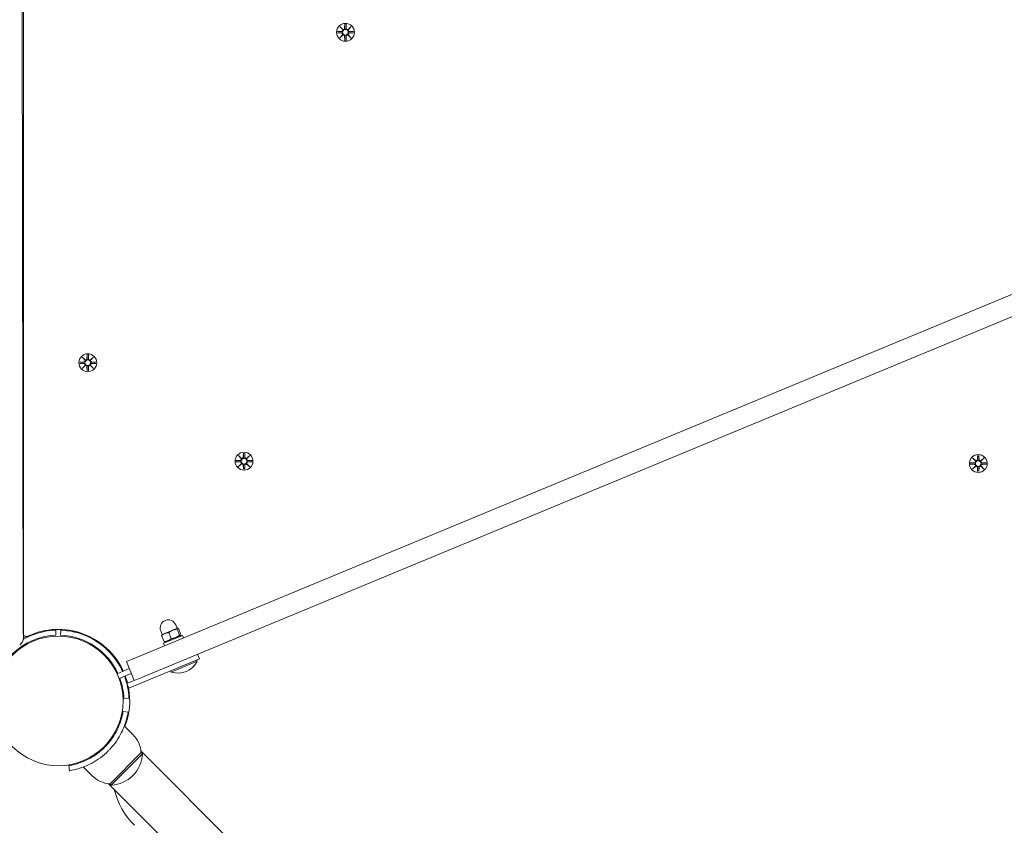
# Model space of a CAD drawing. Units: millimetres. Extents: x -1313 to 17147, y -1764 to 12378.
# Drawn here: x 11065 to 11644, y 5402 to 5875 of the extents above; entities that cross this region are included whole.
import ezdxf

# ---------------------------------------------------------------- set-up
doc = ezdxf.new("R2010")
doc.units = ezdxf.units.MM
doc.layers.add('Dimensions', color=7, linetype='Continuous')
doc.layers.add('Widoczne (ISO)', color=7, linetype='Continuous', lineweight=15)
doc.styles.get("Standard").update_dxf_attribs({"font": 'arial.ttf'})
doc.dimstyles.new('Leikkiset keinu', dxfattribs={"dimtxt": 150, "dimasz": 2.5, "dimexe": 0.06, "dimexo": 0.625, "dimtad": 0, "dimtih": 1, "dimtoh": 1, "dimdec": 0, "dimtxsty": 'Standard', "dimcen": 2.5, "dimadec": 0, "dimazin": 0, "dimtfac": 1, "dimtmove": 0, "dimatfit": 3, "dimfxl": 1, "dimarcsym": 0})

# ---------------------------------------------------------------- blocks, each defined once
blk = doc.blocks.new('*D13')
at = {"layer": 'Defpoints', "color": 0}
for p in [(192.3, 6347.54), (17147.07, 6347.54), (17147.07, -1666)]:
    blk.add_point(p, dxfattribs=at)
at = {"layer": 'Dimensions', "color": 0, "lineweight": -2}
for p, q in [((192.3, 6346.91), (192.3, -1666.06)), ((17147.07, 6346.91), (17147.07, -1666.06)), ((194.8, -1666), (8393.66, -1666)), ((17144.57, -1666), (8945.71, -1666))]:
    blk.add_line(p, q, dxfattribs=at)
at = {"layer": 'Dimensions', "color": 0}
for points in [[(194.8, -1665.59), (194.8, -1666.42), (192.3, -1666)], [(17144.57, -1666.42), (17144.57, -1665.59), (17147.07, -1666)]]:
    blk.add_solid(points, dxfattribs=at)
at = {"layer": 'Dimensions', "color": 0, "insert": (8669.69, -1666), "char_height": 150, "attachment_point": 5}
blk.add_mtext('16955', dxfattribs=at)

msp = doc.modelspace()

# ---------------------------------------------------------------- linework, layer by layer
at = {"layer": 'Widoczne (ISO)'}
for p, q in [((11067.19, 5512.43), (11067.19, 6244.28)), ((11066.42, 5880.44), (11067.01, 5515.19)), ((11256.08, 5872.71), (11255.96, 5870.27)), ((11256.82, 5872.71), (11256.93, 5870.27)), ((11251.68, 5868.33), (11254.12, 5868.44)), ((11251.68, 5867.59), (11254.11, 5867.47)), ((11253.09, 5871.31), (11254.91, 5869.58)), ((11253.09, 5871.31), (11254.72, 5869.67)), ((11254.81, 5869.48), (11253.09, 5871.31)), ((11254.72, 5869.67), (11254.89, 5869.5)), ((11257.98, 5869.57), (11259.81, 5871.29)), ((11258.17, 5869.66), (11258, 5869.49)), ((11259.81, 5871.29), (11258.08, 5869.47)), ((11259.81, 5871.29), (11258.17, 5869.66)), ((11261.2, 5867.56), (11258.76, 5867.45)), ((11261.2, 5868.3), (11258.77, 5868.42)), ((11253.07, 5864.6), (11254.8, 5866.42)), ((11254.9, 5866.32), (11253.07, 5864.6)), ((11253.07, 5864.6), (11254.71, 5866.23)), ((11254.71, 5866.23), (11254.88, 5866.4)), ((11256.06, 5863.18), (11255.95, 5865.62)), ((11256.79, 5863.18), (11256.92, 5865.62)), ((11259.79, 5864.58), (11257.97, 5866.31)), ((11258.16, 5866.22), (11257.99, 5866.39)), ((11258.07, 5866.41), (11259.79, 5864.58)), ((11259.79, 5864.58), (11258.16, 5866.22)), ((11932.84, 5831.92), (11131.65, 5500.06)), ((11136.24, 5488.97), (11937.43, 5820.83)), ((11101.69, 5677.26), (11103.51, 5675.53)), ((11101.69, 5677.26), (11103.32, 5675.62)), ((11103.41, 5675.43), (11101.69, 5677.26)), ((11104.68, 5678.65), (11104.56, 5676.22)), ((11105.42, 5678.65), (11105.53, 5676.21)), ((11106.58, 5675.52), (11108.41, 5677.24)), ((11108.41, 5677.24), (11106.68, 5675.42)), ((11108.41, 5677.24), (11106.77, 5675.61)), ((11100.28, 5674.27), (11102.71, 5674.38)), ((11100.28, 5673.54), (11102.71, 5673.41)), ((11101.67, 5670.54), (11103.4, 5672.36)), ((11103.5, 5672.26), (11101.67, 5670.54)), ((11101.67, 5670.54), (11103.31, 5672.17)), ((11103.31, 5672.17), (11103.48, 5672.34)), ((11103.32, 5675.62), (11103.49, 5675.45)), ((11104.65, 5669.13), (11104.55, 5671.57)), ((11105.39, 5669.13), (11105.52, 5671.56)), ((11108.39, 5670.52), (11106.56, 5672.25)), ((11106.76, 5672.16), (11106.59, 5672.33)), ((11106.77, 5675.61), (11106.6, 5675.44)), ((11106.67, 5672.35), (11108.39, 5670.52)), ((11108.39, 5670.52), (11106.76, 5672.16)), ((11109.8, 5674.24), (11107.36, 5674.37)), ((11109.8, 5673.51), (11107.36, 5673.4)), ((11193.51, 5619.44), (11195.33, 5617.71)), ((11193.51, 5619.44), (11195.14, 5617.8)), ((11195.23, 5617.61), (11193.51, 5619.44)), ((11196.5, 5620.83), (11196.38, 5618.4)), ((11197.24, 5620.83), (11197.35, 5618.39)), ((11198.39, 5617.7), (11200.23, 5619.42)), ((11200.23, 5619.42), (11198.49, 5617.6)), ((11200.23, 5619.42), (11198.59, 5617.79)), ((11627.96, 5619.47), (11627.84, 5617.04)), ((11628.7, 5619.47), (11628.81, 5617.03)), ((11192.09, 5615.71), (11194.53, 5615.59)), ((11192.1, 5616.45), (11194.53, 5616.56)), ((11193.49, 5612.72), (11195.22, 5614.54)), ((11195.32, 5614.44), (11193.49, 5612.72)), ((11193.49, 5612.72), (11195.13, 5614.35)), ((11195.13, 5614.35), (11195.3, 5614.52)), ((11195.14, 5617.8), (11195.31, 5617.63)), ((11196.47, 5611.31), (11196.36, 5613.75)), ((11197.21, 5611.31), (11197.33, 5613.74)), ((11200.2, 5612.7), (11198.38, 5614.43)), ((11198.58, 5614.34), (11198.41, 5614.51)), ((11198.59, 5617.79), (11198.42, 5617.62)), ((11198.48, 5614.53), (11200.2, 5612.7)), ((11200.2, 5612.7), (11198.58, 5614.34)), ((11201.62, 5616.42), (11199.18, 5616.55)), ((11201.62, 5615.68), (11199.18, 5615.58)), ((11623.56, 5615.1), (11626, 5615.2)), ((11623.56, 5614.36), (11625.99, 5614.23)), ((11624.95, 5611.36), (11626.68, 5613.18)), ((11626.78, 5613.08), (11624.95, 5611.36)), ((11624.95, 5611.36), (11626.59, 5612.99)), ((11624.97, 5618.08), (11626.79, 5616.35)), ((11624.97, 5618.08), (11626.6, 5616.44)), ((11626.69, 5616.25), (11624.97, 5618.08)), ((11626.59, 5612.99), (11626.76, 5613.16)), ((11626.6, 5616.44), (11626.77, 5616.27)), ((11627.93, 5609.95), (11627.83, 5612.39)), ((11628.67, 5609.95), (11628.8, 5612.38)), ((11631.67, 5611.34), (11629.85, 5613.07)), ((11629.86, 5616.34), (11631.69, 5618.06)), ((11630.04, 5612.98), (11629.87, 5613.15)), ((11630.05, 5616.43), (11629.88, 5616.26)), ((11629.95, 5613.17), (11631.67, 5611.34)), ((11631.69, 5618.06), (11629.96, 5616.24)), ((11631.67, 5611.34), (11630.04, 5612.98)), ((11631.69, 5618.06), (11630.05, 5616.43)), ((11633.08, 5614.33), (11630.64, 5614.22)), ((11633.08, 5615.07), (11630.65, 5615.19)), ((11157.57, 5517.94), (11156.71, 5520.02)), ((11072.55, 5514.53), (11072.9, 5514.18)), ((11086.18, 5516.88), (11086.29, 5513.88)), ((11089.09, 5513.88), (11089.2, 5516.88)), ((11090.69, 5517.25), (11090.69, 5516.79)), ((11148.8, 5514.3), (11147.94, 5516.38)), ((11148.57, 5514.21), (11148.53, 5514.17)), ((11150.35, 5514.95), (11148.57, 5514.21)), ((11154.93, 5516.84), (11150.35, 5514.95)), ((11154.08, 5511.91), (11152.63, 5515.41)), ((11157.76, 5518.02), (11154.93, 5516.84)), ((11159.02, 5513.95), (11157.57, 5517.45)), ((11157.8, 5518.03), (11157.76, 5518.02)), ((11157.8, 5518.03), (11157.86, 5518.03)), ((11159.74, 5514.25), (11158.29, 5517.75)), ((11149.87, 5510.16), (11148.42, 5513.66)), ((11149.56, 5509.21), (11160.64, 5513.8)), ((11150.17, 5507.73), (11149.56, 5509.21)), ((11150.99, 5509.8), (11150.3, 5509.89)), ((11159.21, 5513.2), (11159.63, 5513.75)), ((11161.25, 5512.32), (11160.64, 5513.8)), ((11111.97, 5505.29), (11111.61, 5504.94)), ((11170.69, 5499.99), (11169.54, 5502.76)), ((11117.63, 5499.64), (11117.27, 5499.28)), ((11120.69, 5500.6), (11120.69, 5501.33)), ((11131.6, 5500.04), (11127.72, 5498.43)), ((11132.31, 5487.34), (11127.72, 5498.43)), ((11129.12, 5482.77), (11166.07, 5498.08)), ((11131.65, 5500.06), (11131.6, 5500.04)), ((11169.4, 5498.61), (11154.1, 5492.28)), ((11170.69, 5499.99), (11166.07, 5498.08)), ((11169.4, 5498.61), (11169.1, 5499.33)), ((11122.24, 5491.29), (11129.44, 5494.27)), ((11123.39, 5488.52), (11130.59, 5491.5)), ((11154.1, 5492.28), (11153.81, 5493)), ((11132.31, 5487.34), (11127.97, 5485.54)), ((11129.12, 5482.77), (11127.97, 5485.54)), ((11132.31, 5487.34), (11136.19, 5488.95)), ((11136.19, 5488.95), (11136.24, 5488.97)), ((11129.21, 5476.86), (11126.21, 5476.75)), ((11125.74, 5469.17), (11128.7, 5468.68)), ((11131.53, 5455.55), (11126.52, 5460.56)), ((11136.48, 5444.95), (11118.09, 5426.56)), ((11628, 4954.13), (11136.39, 5445.74)), ((11136.48, 5444.95), (11137.18, 5444.24)), ((11118.8, 5425.86), (11137.18, 5444.24)), ((11094.35, 5434.34), (11093.87, 5437.3)), ((11107.49, 5431.51), (11102.47, 5436.52)), ((11608.91, 4935.03), (11117.3, 5426.65)), ((11118.09, 5426.56), (11118.8, 5425.86))]:
    msp.add_line(p, q, dxfattribs=at)
for centre, radius in [((11256.44, 5867.94), 5.25), ((11256.44, 5867.94), 1.68), ((11105.04, 5673.89), 5.25), ((11105.04, 5673.89), 1.68), ((11196.86, 5616.07), 5.25), ((11628.32, 5614.71), 5.25), ((11196.86, 5616.07), 1.68), ((11628.32, 5614.71), 1.68), ((11087.69, 5475.35), 38.05)]:
    msp.add_circle(centre, radius, dxfattribs=at)
for centre, radius, start, end in [((11254.07, 5866.69), 0.778, 339.51662, 87.09322), ((11254.08, 5869.21), 0.778, 272.54629, 20.12289), ((11255.18, 5870.31), 0.778, 249.51662, 357.09322), ((11257.71, 5870.3), 0.778, 182.54629, 290.12289), ((11258.8, 5866.68), 0.778, 92.54629, 200.12289), ((11258.8, 5869.2), 0.778, 159.51662, 267.09322), ((11255.17, 5865.59), 0.778, 2.54629, 110.12289), ((11257.69, 5865.58), 0.778, 69.51662, 177.09322), ((11103.78, 5676.26), 0.778, 249.51662, 357.09322), ((11106.31, 5676.25), 0.778, 182.54629, 290.12289), ((11102.68, 5675.16), 0.778, 272.54629, 20.12289), ((11102.67, 5672.64), 0.778, 339.51662, 87.09322), ((11103.77, 5671.53), 0.778, 2.54629, 110.12289), ((11106.29, 5671.53), 0.778, 69.51662, 177.09322), ((11107.4, 5672.62), 0.778, 92.54629, 200.12289), ((11107.4, 5675.15), 0.778, 159.51662, 267.09322), ((11195.6, 5618.43), 0.778, 249.51662, 357.09322), ((11198.13, 5618.43), 0.778, 182.54629, 290.12289), ((11194.5, 5617.34), 0.778, 272.54629, 20.12289), ((11194.49, 5614.81), 0.778, 339.51662, 87.09322), ((11195.59, 5613.71), 0.778, 2.54629, 110.12289), ((11198.11, 5613.7), 0.778, 69.51662, 177.09322), ((11199.22, 5617.32), 0.778, 159.51662, 267.09322), ((11199.21, 5614.8), 0.778, 92.54629, 200.12289), ((11625.95, 5613.46), 0.778, 339.51662, 87.09322), ((11625.96, 5615.98), 0.778, 272.54629, 20.12289), ((11627.05, 5612.35), 0.778, 2.54629, 110.12289), ((11627.06, 5617.08), 0.778, 249.51662, 357.09322), ((11629.57, 5612.35), 0.778, 69.51662, 177.09322), ((11629.59, 5617.07), 0.778, 182.54629, 290.12289), ((11630.68, 5613.44), 0.778, 92.54629, 200.12289), ((11630.68, 5615.97), 0.778, 159.51662, 267.09322), ((11152.32, 5518.2), 4.75, 22.5, 202.5), ((11069.01, 5515.19), 2, 180.09261, 295.11823), ((11087.69, 5475.35), 41.55, 92.08181, 119.7213), ((11087.69, 5475.35), 42, 24.54671, 115.11823), ((11087.69, 5475.35), 41.55, 24.56889, 87.91819), ((11087.69, 5475.35), 41.55, 37.41799, 85.85952), ((11087.69, 5475.35), 38.55, 92.08181, 144.23484), ((11062.19, 5512.43), 5, 304.51811, 0), ((11087.19, 5475.35), 42, 115.71754, 118.44022), ((11087.69, 5475.35), 38.55, 24.72997, 87.91819), ((11158.11, 5504.22), 12.6, 251.44782, 333.55218), ((11087.69, 5475.35), 38.55, 2.08181, 20.27003), ((11087.69, 5475.35), 41.55, 2.08181, 20.43111), ((11087.69, 5475.35), 42, 14.28679, 20.45329), ((11087.69, 5475.35), 42, 338.87621, 10.71385), ((11119.42, 5443.44), 17.13, 5.03379, 45), ((11117.81, 5445.23), 19.4, 272.92498, 357.07502), ((11119.59, 5443.62), 17.13, 225, 264.96621), ((11164.29, 5434.11), 45, 193.83325, 225)]:
    msp.add_arc(centre, radius, start, end, dxfattribs=at)
for centre, major_axis, start_param, end_param in [((11255.11, 5870.24), (0.472, 0.497), 3.293586, 3.60854), ((11254.16, 5869.28), (0.5, 0.469), 5.816238, 6.131192), ((11257.78, 5870.23), (0.469, -0.5), 5.816238, 6.131192), ((11258.73, 5869.27), (0.497, -0.472), 3.293586, 3.60854), ((11254.15, 5866.62), (-0.497, 0.472), 3.293586, 3.60854), ((11255.1, 5865.66), (-0.469, 0.5), 5.816238, 6.131192), ((11257.76, 5865.65), (-0.472, -0.497), 3.293586, 3.60854), ((11258.72, 5866.6), (-0.5, -0.469), 5.816238, 6.131192), ((11102.75, 5672.57), (-0.497, 0.472), 3.293586, 3.60854), ((11103.7, 5671.61), (-0.469, 0.5), 5.816238, 6.131192), ((11103.71, 5676.18), (0.472, 0.497), 3.293586, 3.60854), ((11102.76, 5675.23), (0.5, 0.469), 5.816238, 6.131192), ((11106.36, 5671.6), (-0.472, -0.497), 3.293586, 3.60854), ((11106.38, 5676.17), (0.469, -0.5), 5.816238, 6.131192), ((11107.32, 5672.55), (-0.5, -0.469), 5.816238, 6.131192), ((11107.33, 5675.22), (0.497, -0.472), 3.293586, 3.60854), ((11194.57, 5614.74), (-0.497, 0.472), 3.293586, 3.60854), ((11195.52, 5613.79), (-0.469, 0.5), 5.816238, 6.131192), ((11195.53, 5618.36), (0.472, 0.497), 3.293586, 3.60854), ((11194.57, 5617.41), (0.5, 0.469), 5.816238, 6.131192), ((11198.18, 5613.78), (-0.472, -0.497), 3.293586, 3.60854), ((11198.2, 5618.35), (0.469, -0.5), 5.816238, 6.131192), ((11199.14, 5614.73), (-0.5, -0.469), 5.816238, 6.131192), ((11199.15, 5617.39), (0.497, -0.472), 3.293586, 3.60854), ((11626.03, 5613.39), (-0.497, 0.472), 3.293586, 3.60854), ((11626.98, 5612.43), (-0.469, 0.5), 5.816238, 6.131192), ((11626.99, 5617), (0.472, 0.497), 3.293586, 3.60854), ((11626.04, 5616.05), (0.5, 0.469), 5.816238, 6.131192), ((11629.64, 5612.42), (-0.472, -0.497), 3.293586, 3.60854), ((11629.66, 5616.99), (0.469, -0.5), 5.816238, 6.131192), ((11630.6, 5613.37), (-0.5, -0.469), 5.816238, 6.131192), ((11630.61, 5616.04), (0.497, -0.472), 3.293586, 3.60854)]:
    msp.add_ellipse(centre, major_axis=major_axis, ratio=0.988452, start_param=start_param, end_param=end_param, dxfattribs=at)
for points in [[(11256.08, 5872.66), (11256.08, 5872.67), (11256.08, 5872.69), (11256.08, 5872.71)], [(11256.82, 5872.71), (11256.82, 5872.69), (11256.82, 5872.67), (11256.82, 5872.65)], [(11251.68, 5868.33), (11251.69, 5868.33), (11251.71, 5868.33), (11251.73, 5868.33)], [(11251.73, 5867.59), (11251.71, 5867.59), (11251.69, 5867.59), (11251.68, 5867.59)], [(11261.15, 5868.3), (11261.17, 5868.3), (11261.19, 5868.3), (11261.2, 5868.3)], [(11261.2, 5867.56), (11261.18, 5867.56), (11261.16, 5867.56), (11261.15, 5867.56)], [(11256.06, 5863.18), (11256.05, 5863.2), (11256.05, 5863.22), (11256.05, 5863.23)], [(11256.79, 5863.23), (11256.79, 5863.22), (11256.79, 5863.2), (11256.79, 5863.18)], [(11104.68, 5678.6), (11104.68, 5678.62), (11104.68, 5678.64), (11104.68, 5678.65)], [(11105.42, 5678.65), (11105.42, 5678.64), (11105.42, 5678.62), (11105.42, 5678.6)], [(11100.28, 5674.27), (11100.29, 5674.28), (11100.31, 5674.28), (11100.33, 5674.28)], [(11100.33, 5673.54), (11100.31, 5673.54), (11100.29, 5673.54), (11100.28, 5673.54)], [(11109.75, 5674.25), (11109.77, 5674.25), (11109.78, 5674.25), (11109.8, 5674.24)], [(11109.8, 5673.51), (11109.78, 5673.51), (11109.76, 5673.51), (11109.75, 5673.51)], [(11104.65, 5669.13), (11104.65, 5669.15), (11104.65, 5669.17), (11104.65, 5669.18)], [(11105.39, 5669.18), (11105.39, 5669.16), (11105.39, 5669.14), (11105.39, 5669.13)], [(11196.5, 5620.78), (11196.5, 5620.8), (11196.5, 5620.82), (11196.5, 5620.83)], [(11197.24, 5620.83), (11197.24, 5620.81), (11197.24, 5620.79), (11197.24, 5620.78)], [(11627.96, 5619.42), (11627.96, 5619.44), (11627.96, 5619.46), (11627.96, 5619.47)], [(11628.7, 5619.47), (11628.7, 5619.46), (11628.7, 5619.44), (11628.7, 5619.42)], [(11192.14, 5615.71), (11192.13, 5615.71), (11192.11, 5615.71), (11192.09, 5615.71)], [(11192.1, 5616.45), (11192.11, 5616.45), (11192.13, 5616.45), (11192.15, 5616.45)], [(11201.57, 5616.42), (11201.58, 5616.42), (11201.6, 5616.42), (11201.62, 5616.42)], [(11201.62, 5615.68), (11201.6, 5615.68), (11201.58, 5615.68), (11201.57, 5615.68)], [(11623.56, 5615.1), (11623.57, 5615.1), (11623.59, 5615.1), (11623.61, 5615.1)], [(11623.61, 5614.36), (11623.59, 5614.36), (11623.57, 5614.36), (11623.56, 5614.36)], [(11633.03, 5615.07), (11633.05, 5615.07), (11633.07, 5615.07), (11633.08, 5615.07)], [(11633.08, 5614.33), (11633.06, 5614.33), (11633.04, 5614.33), (11633.03, 5614.33)], [(11196.47, 5611.31), (11196.47, 5611.32), (11196.47, 5611.34), (11196.47, 5611.36)], [(11197.21, 5611.36), (11197.21, 5611.34), (11197.21, 5611.32), (11197.21, 5611.31)], [(11627.93, 5609.95), (11627.93, 5609.97), (11627.93, 5609.99), (11627.93, 5610)], [(11628.67, 5610), (11628.67, 5609.98), (11628.67, 5609.96), (11628.67, 5609.95)]]:
    msp.add_open_spline(points, degree=3, dxfattribs=at)
for points, weights in [([(11254.12, 5868.36), (11253.33, 5868.35), (11251.73, 5868.33)], [1.06380331295, 1.09697588554, 1.0013490209]), ([(11251.73, 5867.59), (11253.32, 5867.56), (11254.12, 5867.54)], [1.0013490209, 1.09697588554, 1.06380331295]), ([(11256.08, 5872.66), (11256.05, 5871.06), (11256.04, 5870.27)], [1.0013490209, 1.09697588554, 1.06380331295]), ([(11256.85, 5870.26), (11256.84, 5871.06), (11256.82, 5872.65)], [1.06380331295, 1.09697588554, 1.0013490209]), ([(11261.15, 5868.3), (11259.56, 5868.33), (11258.76, 5868.35)], [1.0013490209, 1.09697588554, 1.06380331295]), ([(11258.76, 5867.53), (11259.55, 5867.54), (11261.15, 5867.56)], [1.06380331295, 1.09697588554, 1.0013490209]), ([(11256.02, 5865.62), (11256.03, 5864.83), (11256.05, 5863.23)], [1.06380331295, 1.09697588554, 1.0013490209]), ([(11256.79, 5863.23), (11256.82, 5864.83), (11256.84, 5865.62)], [1.0013490209, 1.09697588554, 1.06380331295]), ([(11104.68, 5678.6), (11104.65, 5677.01), (11104.64, 5676.21)], [1.0013490209, 1.09697588554, 1.06380331295]), ([(11105.45, 5676.21), (11105.44, 5677), (11105.42, 5678.6)], [1.06380331295, 1.09697588554, 1.0013490209]), ([(11102.72, 5674.31), (11101.92, 5674.3), (11100.33, 5674.28)], [1.06380331295, 1.09697588554, 1.0013490209]), ([(11100.33, 5673.54), (11101.92, 5673.51), (11102.72, 5673.49)], [1.0013490209, 1.09697588554, 1.06380331295]), ([(11104.62, 5671.57), (11104.63, 5670.78), (11104.65, 5669.18)], [1.06380331295, 1.09697588554, 1.0013490209]), ([(11105.39, 5669.18), (11105.42, 5670.77), (11105.44, 5671.57)], [1.0013490209, 1.09697588554, 1.06380331295]), ([(11109.75, 5674.25), (11108.15, 5674.28), (11107.36, 5674.29)], [1.0013490209, 1.09697588554, 1.06380331295]), ([(11107.36, 5673.48), (11108.15, 5673.49), (11109.75, 5673.51)], [1.06380331295, 1.09697588554, 1.0013490209]), ([(11196.5, 5620.78), (11196.47, 5619.18), (11196.46, 5618.39)], [1.0013490209, 1.09697588554, 1.06380331295]), ([(11197.27, 5618.39), (11197.26, 5619.18), (11197.24, 5620.78)], [1.06380331295, 1.09697588554, 1.0013490209]), ([(11627.96, 5619.42), (11627.93, 5617.83), (11627.92, 5617.03)], [1.0013490209, 1.09697588554, 1.06380331295]), ([(11628.73, 5617.03), (11628.72, 5617.83), (11628.7, 5619.42)], [1.06380331295, 1.09697588554, 1.0013490209]), ([(11192.14, 5615.71), (11193.74, 5615.68), (11194.53, 5615.67)], [1.0013490209, 1.09697588554, 1.06380331295]), ([(11194.54, 5616.48), (11193.74, 5616.47), (11192.15, 5616.45)], [1.06380331295, 1.09697588554, 1.0013490209]), ([(11196.44, 5613.75), (11196.45, 5612.95), (11196.47, 5611.36)], [1.06380331295, 1.09697588554, 1.0013490209]), ([(11197.21, 5611.36), (11197.24, 5612.95), (11197.26, 5613.75)], [1.0013490209, 1.09697588554, 1.06380331295]), ([(11201.57, 5616.42), (11199.97, 5616.45), (11199.18, 5616.47)], [1.0013490209, 1.09697588554, 1.06380331295]), ([(11199.18, 5615.65), (11199.97, 5615.66), (11201.57, 5615.68)], [1.06380331295, 1.09697588554, 1.0013490209]), ([(11626, 5615.13), (11625.2, 5615.12), (11623.61, 5615.1)], [1.06380331295, 1.09697588554, 1.0013490209]), ([(11623.61, 5614.36), (11625.2, 5614.33), (11626, 5614.31)], [1.0013490209, 1.09697588554, 1.06380331295]), ([(11627.9, 5612.39), (11627.91, 5611.6), (11627.93, 5610)], [1.06380331295, 1.09697588554, 1.0013490209]), ([(11628.67, 5610), (11628.7, 5611.6), (11628.72, 5612.39)], [1.0013490209, 1.09697588554, 1.06380331295]), ([(11633.03, 5615.07), (11631.43, 5615.1), (11630.64, 5615.11)], [1.0013490209, 1.09697588554, 1.06380331295]), ([(11630.64, 5614.3), (11631.43, 5614.31), (11633.03, 5614.33)], [1.06380331295, 1.09697588554, 1.0013490209]), ([(11150.35, 5514.95), (11149.38, 5514.54), (11148.42, 5513.66)], [1, 1.0379548493, 1]), ([(11148.42, 5513.66), (11148.43, 5514.04), (11148.53, 5514.17)], [1, 1.02855764138, 1.01414112287]), ([(11152.63, 5515.41), (11151.33, 5515.35), (11150.35, 5514.95)], [1, 1.0379548493, 1]), ([(11154.93, 5516.84), (11153.78, 5516.37), (11152.63, 5515.41)], [1, 1.0379548493, 1]), ([(11157.57, 5517.45), (11156.08, 5517.32), (11154.93, 5516.84)], [1, 1.0379548493, 1]), ([(11157.76, 5518.02), (11157.59, 5517.95), (11157.57, 5517.45)], [1, 1.0379548493, 1]), ([(11158.29, 5517.75), (11157.93, 5518.09), (11157.76, 5518.02)], [1, 1.0379548493, 1]), ([(11159.02, 5513.95), (11159.7, 5513.33), (11159.74, 5514.25)], [1, 1.15470053838, 1]), ([(11149.87, 5510.16), (11152.29, 5510.27), (11154.08, 5511.91)], [1, 1.15470053838, 1]), ([(11150.3, 5509.89), (11150.14, 5509.91), (11149.87, 5510.16)], [1.07233657679, 1.05765736548, 1]), ([(11154.08, 5511.91), (11156.87, 5512.16), (11159.02, 5513.95)], [1, 1.15470053838, 1])]:
    msp.add_rational_spline(points, weights, degree=2, dxfattribs=at)
for points, knots in [([(11254.89, 5869.5), (11254.92, 5869.44), (11254.93, 5869.37), (11254.95, 5869.22), (11254.95, 5869.13), (11254.92, 5868.96), (11254.89, 5868.87), (11254.81, 5868.73), (11254.75, 5868.66), (11254.63, 5868.53), (11254.55, 5868.48), (11254.41, 5868.41), (11254.32, 5868.38), (11254.19, 5868.36), (11254.15, 5868.36), (11254.12, 5868.36)], [0.3513232, 0.3513232, 0.3513232, 0.3513232, 0.3724042, 0.3724042, 0.3973446, 0.3973446, 0.422285, 0.422285, 0.4472253, 0.4472253, 0.4721657, 0.4721657, 0.4989585, 0.4989585, 0.5097069, 0.5097069, 0.5097069, 0.5097069]), ([(11254.12, 5867.54), (11254.15, 5867.54), (11254.19, 5867.54), (11254.31, 5867.52), (11254.4, 5867.49), (11254.55, 5867.42), (11254.62, 5867.37), (11254.75, 5867.24), (11254.8, 5867.17), (11254.88, 5867.02), (11254.91, 5866.94), (11254.94, 5866.77), (11254.94, 5866.68), (11254.92, 5866.53), (11254.91, 5866.46), (11254.88, 5866.4)], [0.334863, 0.334863, 0.334863, 0.334863, 0.3456115, 0.3456115, 0.3724042, 0.3724042, 0.3973446, 0.3973446, 0.422285, 0.422285, 0.4472253, 0.4472253, 0.4721657, 0.4721657, 0.4932467, 0.4932467, 0.4932467, 0.4932467]), ([(11256.04, 5870.27), (11256.04, 5870.23), (11256.03, 5870.19), (11256.01, 5870.07), (11255.99, 5869.98), (11255.91, 5869.83), (11255.86, 5869.76), (11255.74, 5869.63), (11255.67, 5869.58), (11255.52, 5869.5), (11255.43, 5869.47), (11255.26, 5869.44), (11255.17, 5869.44), (11255.03, 5869.46), (11254.96, 5869.48), (11254.89, 5869.5)], [0.334863, 0.334863, 0.334863, 0.334863, 0.3456115, 0.3456115, 0.3724042, 0.3724042, 0.3973446, 0.3973446, 0.422285, 0.422285, 0.4472253, 0.4472253, 0.4721657, 0.4721657, 0.4932467, 0.4932467, 0.4932467, 0.4932467]), ([(11258, 5869.49), (11257.93, 5869.47), (11257.86, 5869.45), (11257.71, 5869.43), (11257.63, 5869.43), (11257.45, 5869.47), (11257.37, 5869.5), (11257.22, 5869.57), (11257.15, 5869.63), (11257.03, 5869.76), (11256.98, 5869.83), (11256.9, 5869.98), (11256.88, 5870.07), (11256.86, 5870.19), (11256.86, 5870.23), (11256.85, 5870.26)], [0.3513232, 0.3513232, 0.3513232, 0.3513232, 0.3724042, 0.3724042, 0.3973446, 0.3973446, 0.422285, 0.422285, 0.4472253, 0.4472253, 0.4721657, 0.4721657, 0.4989585, 0.4989585, 0.5097069, 0.5097069, 0.5097069, 0.5097069]), ([(11258.76, 5868.35), (11258.73, 5868.35), (11258.69, 5868.35), (11258.56, 5868.37), (11258.47, 5868.4), (11258.33, 5868.47), (11258.25, 5868.52), (11258.13, 5868.64), (11258.07, 5868.72), (11258, 5868.86), (11257.97, 5868.95), (11257.94, 5869.12), (11257.93, 5869.21), (11257.95, 5869.36), (11257.97, 5869.43), (11258, 5869.49)], [0.334863, 0.334863, 0.334863, 0.334863, 0.3456115, 0.3456115, 0.3724042, 0.3724042, 0.3973446, 0.3973446, 0.422285, 0.422285, 0.4472253, 0.4472253, 0.4721657, 0.4721657, 0.4932467, 0.4932467, 0.4932467, 0.4932467]), ([(11257.99, 5866.39), (11257.96, 5866.45), (11257.94, 5866.52), (11257.93, 5866.67), (11257.93, 5866.76), (11257.96, 5866.93), (11257.99, 5867.02), (11258.07, 5867.16), (11258.12, 5867.23), (11258.25, 5867.36), (11258.32, 5867.41), (11258.47, 5867.48), (11258.56, 5867.51), (11258.69, 5867.53), (11258.72, 5867.53), (11258.76, 5867.53)], [0.3513232, 0.3513232, 0.3513232, 0.3513232, 0.3724042, 0.3724042, 0.3973446, 0.3973446, 0.422285, 0.422285, 0.4472253, 0.4472253, 0.4721657, 0.4721657, 0.4989585, 0.4989585, 0.5097069, 0.5097069, 0.5097069, 0.5097069]), ([(11254.88, 5866.4), (11254.95, 5866.42), (11255.02, 5866.44), (11255.16, 5866.46), (11255.25, 5866.46), (11255.42, 5866.42), (11255.51, 5866.39), (11255.66, 5866.31), (11255.73, 5866.26), (11255.85, 5866.13), (11255.9, 5866.06), (11255.97, 5865.91), (11256, 5865.82), (11256.02, 5865.7), (11256.02, 5865.66), (11256.02, 5865.62)], [0.3513232, 0.3513232, 0.3513232, 0.3513232, 0.3724042, 0.3724042, 0.3973446, 0.3973446, 0.422285, 0.422285, 0.4472253, 0.4472253, 0.4721657, 0.4721657, 0.4989585, 0.4989585, 0.5097069, 0.5097069, 0.5097069, 0.5097069]), ([(11256.84, 5865.62), (11256.84, 5865.66), (11256.84, 5865.69), (11256.86, 5865.82), (11256.89, 5865.91), (11256.97, 5866.06), (11257.02, 5866.13), (11257.14, 5866.26), (11257.21, 5866.31), (11257.36, 5866.39), (11257.44, 5866.42), (11257.62, 5866.45), (11257.71, 5866.45), (11257.85, 5866.43), (11257.92, 5866.41), (11257.99, 5866.39)], [0.334863, 0.334863, 0.334863, 0.334863, 0.3456115, 0.3456115, 0.3724042, 0.3724042, 0.3973446, 0.3973446, 0.422285, 0.422285, 0.4472253, 0.4472253, 0.4721657, 0.4721657, 0.4932467, 0.4932467, 0.4932467, 0.4932467]), ([(11104.64, 5676.21), (11104.64, 5676.18), (11104.63, 5676.14), (11104.61, 5676.02), (11104.59, 5675.93), (11104.51, 5675.78), (11104.46, 5675.71), (11104.34, 5675.58), (11104.27, 5675.53), (11104.12, 5675.45), (11104.03, 5675.42), (11103.86, 5675.39), (11103.77, 5675.39), (11103.63, 5675.41), (11103.56, 5675.42), (11103.49, 5675.45)], [0.334863, 0.334863, 0.334863, 0.334863, 0.3456115, 0.3456115, 0.3724042, 0.3724042, 0.3973446, 0.3973446, 0.422285, 0.422285, 0.4472253, 0.4472253, 0.4721657, 0.4721657, 0.4932467, 0.4932467, 0.4932467, 0.4932467]), ([(11106.6, 5675.44), (11106.53, 5675.41), (11106.46, 5675.4), (11106.31, 5675.38), (11106.23, 5675.38), (11106.05, 5675.41), (11105.97, 5675.44), (11105.82, 5675.52), (11105.75, 5675.57), (11105.63, 5675.7), (11105.58, 5675.78), (11105.5, 5675.92), (11105.48, 5676.01), (11105.46, 5676.14), (11105.45, 5676.18), (11105.45, 5676.21)], [0.3513232, 0.3513232, 0.3513232, 0.3513232, 0.3724042, 0.3724042, 0.3973446, 0.3973446, 0.422285, 0.422285, 0.4472253, 0.4472253, 0.4721657, 0.4721657, 0.4989585, 0.4989585, 0.5097069, 0.5097069, 0.5097069, 0.5097069]), ([(11103.49, 5675.45), (11103.52, 5675.38), (11103.53, 5675.31), (11103.55, 5675.17), (11103.55, 5675.08), (11103.52, 5674.91), (11103.49, 5674.82), (11103.41, 5674.67), (11103.35, 5674.6), (11103.23, 5674.48), (11103.15, 5674.43), (11103.01, 5674.36), (11102.92, 5674.33), (11102.79, 5674.31), (11102.75, 5674.31), (11102.72, 5674.31)], [0.3513232, 0.3513232, 0.3513232, 0.3513232, 0.3724042, 0.3724042, 0.3973446, 0.3973446, 0.422285, 0.422285, 0.4472253, 0.4472253, 0.4721657, 0.4721657, 0.4989585, 0.4989585, 0.5097069, 0.5097069, 0.5097069, 0.5097069]), ([(11102.72, 5673.49), (11102.75, 5673.49), (11102.79, 5673.49), (11102.91, 5673.47), (11103, 5673.44), (11103.15, 5673.36), (11103.22, 5673.31), (11103.35, 5673.19), (11103.4, 5673.12), (11103.48, 5672.97), (11103.51, 5672.89), (11103.54, 5672.71), (11103.54, 5672.62), (11103.52, 5672.48), (11103.51, 5672.41), (11103.48, 5672.34)], [0.334863, 0.334863, 0.334863, 0.334863, 0.3456115, 0.3456115, 0.3724042, 0.3724042, 0.3973446, 0.3973446, 0.422285, 0.422285, 0.4472253, 0.4472253, 0.4721657, 0.4721657, 0.4932467, 0.4932467, 0.4932467, 0.4932467]), ([(11103.48, 5672.34), (11103.55, 5672.37), (11103.62, 5672.39), (11103.76, 5672.4), (11103.85, 5672.4), (11104.02, 5672.37), (11104.11, 5672.34), (11104.26, 5672.26), (11104.33, 5672.21), (11104.45, 5672.08), (11104.5, 5672.01), (11104.57, 5671.86), (11104.6, 5671.77), (11104.62, 5671.64), (11104.62, 5671.61), (11104.62, 5671.57)], [0.3513232, 0.3513232, 0.3513232, 0.3513232, 0.3724042, 0.3724042, 0.3973446, 0.3973446, 0.422285, 0.422285, 0.4472253, 0.4472253, 0.4721657, 0.4721657, 0.4989585, 0.4989585, 0.5097069, 0.5097069, 0.5097069, 0.5097069]), ([(11105.44, 5671.57), (11105.44, 5671.6), (11105.44, 5671.64), (11105.46, 5671.77), (11105.49, 5671.86), (11105.57, 5672), (11105.62, 5672.08), (11105.74, 5672.2), (11105.81, 5672.26), (11105.96, 5672.33), (11106.04, 5672.36), (11106.22, 5672.39), (11106.3, 5672.4), (11106.45, 5672.38), (11106.52, 5672.36), (11106.59, 5672.33)], [0.334863, 0.334863, 0.334863, 0.334863, 0.3456115, 0.3456115, 0.3724042, 0.3724042, 0.3973446, 0.3973446, 0.422285, 0.422285, 0.4472253, 0.4472253, 0.4721657, 0.4721657, 0.4932467, 0.4932467, 0.4932467, 0.4932467]), ([(11107.36, 5674.29), (11107.32, 5674.29), (11107.29, 5674.3), (11107.16, 5674.31), (11107.07, 5674.34), (11106.93, 5674.42), (11106.85, 5674.47), (11106.73, 5674.59), (11106.67, 5674.66), (11106.6, 5674.81), (11106.57, 5674.9), (11106.53, 5675.07), (11106.53, 5675.16), (11106.55, 5675.3), (11106.57, 5675.37), (11106.6, 5675.44)], [0.334863, 0.334863, 0.334863, 0.334863, 0.3456115, 0.3456115, 0.3724042, 0.3724042, 0.3973446, 0.3973446, 0.422285, 0.422285, 0.4472253, 0.4472253, 0.4721657, 0.4721657, 0.4932467, 0.4932467, 0.4932467, 0.4932467]), ([(11106.59, 5672.33), (11106.56, 5672.4), (11106.54, 5672.47), (11106.53, 5672.62), (11106.53, 5672.7), (11106.56, 5672.88), (11106.59, 5672.96), (11106.67, 5673.11), (11106.72, 5673.18), (11106.85, 5673.3), (11106.92, 5673.35), (11107.07, 5673.43), (11107.16, 5673.45), (11107.29, 5673.47), (11107.32, 5673.47), (11107.36, 5673.48)], [0.3513232, 0.3513232, 0.3513232, 0.3513232, 0.3724042, 0.3724042, 0.3973446, 0.3973446, 0.422285, 0.422285, 0.4472253, 0.4472253, 0.4721657, 0.4721657, 0.4989585, 0.4989585, 0.5097069, 0.5097069, 0.5097069, 0.5097069]), ([(11196.46, 5618.39), (11196.45, 5618.36), (11196.45, 5618.32), (11196.43, 5618.19), (11196.4, 5618.1), (11196.33, 5617.96), (11196.28, 5617.88), (11196.16, 5617.76), (11196.08, 5617.7), (11195.94, 5617.63), (11195.85, 5617.6), (11195.68, 5617.56), (11195.59, 5617.56), (11195.44, 5617.58), (11195.37, 5617.6), (11195.31, 5617.63)], [0.334863, 0.334863, 0.334863, 0.334863, 0.3456115, 0.3456115, 0.3724042, 0.3724042, 0.3973446, 0.3973446, 0.422285, 0.422285, 0.4472253, 0.4472253, 0.4721657, 0.4721657, 0.4932467, 0.4932467, 0.4932467, 0.4932467]), ([(11198.42, 5617.62), (11198.35, 5617.59), (11198.28, 5617.57), (11198.13, 5617.56), (11198.04, 5617.56), (11197.87, 5617.59), (11197.79, 5617.62), (11197.64, 5617.7), (11197.57, 5617.75), (11197.45, 5617.88), (11197.4, 5617.95), (11197.32, 5618.1), (11197.29, 5618.19), (11197.28, 5618.32), (11197.27, 5618.35), (11197.27, 5618.39)], [0.3513232, 0.3513232, 0.3513232, 0.3513232, 0.3724042, 0.3724042, 0.3973446, 0.3973446, 0.422285, 0.422285, 0.4472253, 0.4472253, 0.4721657, 0.4721657, 0.4989585, 0.4989585, 0.5097069, 0.5097069, 0.5097069, 0.5097069]), ([(11194.53, 5615.67), (11194.57, 5615.67), (11194.61, 5615.66), (11194.73, 5615.64), (11194.82, 5615.62), (11194.97, 5615.54), (11195.04, 5615.49), (11195.17, 5615.37), (11195.22, 5615.3), (11195.3, 5615.15), (11195.33, 5615.06), (11195.36, 5614.89), (11195.36, 5614.8), (11195.34, 5614.66), (11195.32, 5614.59), (11195.3, 5614.52)], [0.334863, 0.334863, 0.334863, 0.334863, 0.3456115, 0.3456115, 0.3724042, 0.3724042, 0.3973446, 0.3973446, 0.422285, 0.422285, 0.4472253, 0.4472253, 0.4721657, 0.4721657, 0.4932467, 0.4932467, 0.4932467, 0.4932467]), ([(11195.31, 5617.63), (11195.33, 5617.56), (11195.35, 5617.49), (11195.37, 5617.34), (11195.37, 5617.26), (11195.34, 5617.08), (11195.31, 5617), (11195.23, 5616.85), (11195.17, 5616.78), (11195.05, 5616.66), (11194.97, 5616.61), (11194.82, 5616.53), (11194.74, 5616.51), (11194.61, 5616.49), (11194.57, 5616.49), (11194.54, 5616.48)], [0.3513232, 0.3513232, 0.3513232, 0.3513232, 0.3724042, 0.3724042, 0.3973446, 0.3973446, 0.422285, 0.422285, 0.4472253, 0.4472253, 0.4721657, 0.4721657, 0.4989585, 0.4989585, 0.5097069, 0.5097069, 0.5097069, 0.5097069]), ([(11195.3, 5614.52), (11195.36, 5614.55), (11195.43, 5614.56), (11195.58, 5614.58), (11195.67, 5614.58), (11195.84, 5614.55), (11195.93, 5614.52), (11196.07, 5614.44), (11196.15, 5614.38), (11196.27, 5614.26), (11196.32, 5614.18), (11196.39, 5614.04), (11196.42, 5613.95), (11196.44, 5613.82), (11196.44, 5613.78), (11196.44, 5613.75)], [0.3513232, 0.3513232, 0.3513232, 0.3513232, 0.3724042, 0.3724042, 0.3973446, 0.3973446, 0.422285, 0.422285, 0.4472253, 0.4472253, 0.4721657, 0.4721657, 0.4989585, 0.4989585, 0.5097069, 0.5097069, 0.5097069, 0.5097069]), ([(11197.26, 5613.75), (11197.26, 5613.78), (11197.26, 5613.82), (11197.28, 5613.94), (11197.31, 5614.03), (11197.38, 5614.18), (11197.43, 5614.25), (11197.56, 5614.38), (11197.63, 5614.43), (11197.78, 5614.51), (11197.86, 5614.54), (11198.03, 5614.57), (11198.12, 5614.57), (11198.27, 5614.55), (11198.34, 5614.54), (11198.41, 5614.51)], [0.334863, 0.334863, 0.334863, 0.334863, 0.3456115, 0.3456115, 0.3724042, 0.3724042, 0.3973446, 0.3973446, 0.422285, 0.422285, 0.4472253, 0.4472253, 0.4721657, 0.4721657, 0.4932467, 0.4932467, 0.4932467, 0.4932467]), ([(11198.41, 5614.51), (11198.38, 5614.58), (11198.36, 5614.65), (11198.34, 5614.79), (11198.35, 5614.88), (11198.38, 5615.05), (11198.41, 5615.14), (11198.49, 5615.29), (11198.54, 5615.36), (11198.67, 5615.48), (11198.74, 5615.53), (11198.89, 5615.6), (11198.98, 5615.63), (11199.1, 5615.65), (11199.14, 5615.65), (11199.18, 5615.65)], [0.3513232, 0.3513232, 0.3513232, 0.3513232, 0.3724042, 0.3724042, 0.3973446, 0.3973446, 0.422285, 0.422285, 0.4472253, 0.4472253, 0.4721657, 0.4721657, 0.4989585, 0.4989585, 0.5097069, 0.5097069, 0.5097069, 0.5097069]), ([(11199.18, 5616.47), (11199.14, 5616.47), (11199.11, 5616.47), (11198.98, 5616.49), (11198.89, 5616.52), (11198.74, 5616.6), (11198.67, 5616.65), (11198.55, 5616.77), (11198.49, 5616.84), (11198.41, 5616.99), (11198.38, 5617.07), (11198.35, 5617.25), (11198.35, 5617.34), (11198.37, 5617.48), (11198.39, 5617.55), (11198.42, 5617.62)], [0.334863, 0.334863, 0.334863, 0.334863, 0.3456115, 0.3456115, 0.3724042, 0.3724042, 0.3973446, 0.3973446, 0.422285, 0.422285, 0.4472253, 0.4472253, 0.4721657, 0.4721657, 0.4932467, 0.4932467, 0.4932467, 0.4932467]), ([(11626.77, 5616.27), (11626.8, 5616.2), (11626.81, 5616.13), (11626.83, 5615.99), (11626.83, 5615.9), (11626.8, 5615.73), (11626.77, 5615.64), (11626.69, 5615.49), (11626.63, 5615.42), (11626.51, 5615.3), (11626.43, 5615.25), (11626.29, 5615.18), (11626.2, 5615.15), (11626.07, 5615.13), (11626.03, 5615.13), (11626, 5615.13)], [0.3513232, 0.3513232, 0.3513232, 0.3513232, 0.3724042, 0.3724042, 0.3973446, 0.3973446, 0.422285, 0.422285, 0.4472253, 0.4472253, 0.4721657, 0.4721657, 0.4989585, 0.4989585, 0.5097069, 0.5097069, 0.5097069, 0.5097069]), ([(11626, 5614.31), (11626.03, 5614.31), (11626.07, 5614.31), (11626.19, 5614.29), (11626.28, 5614.26), (11626.43, 5614.18), (11626.5, 5614.13), (11626.63, 5614.01), (11626.68, 5613.94), (11626.76, 5613.79), (11626.79, 5613.71), (11626.82, 5613.53), (11626.82, 5613.44), (11626.8, 5613.3), (11626.79, 5613.23), (11626.76, 5613.16)], [0.334863, 0.334863, 0.334863, 0.334863, 0.3456115, 0.3456115, 0.3724042, 0.3724042, 0.3973446, 0.3973446, 0.422285, 0.422285, 0.4472253, 0.4472253, 0.4721657, 0.4721657, 0.4932467, 0.4932467, 0.4932467, 0.4932467]), ([(11626.76, 5613.16), (11626.83, 5613.19), (11626.9, 5613.21), (11627.04, 5613.22), (11627.13, 5613.22), (11627.3, 5613.19), (11627.39, 5613.16), (11627.54, 5613.08), (11627.61, 5613.03), (11627.73, 5612.9), (11627.78, 5612.83), (11627.85, 5612.68), (11627.88, 5612.59), (11627.9, 5612.46), (11627.9, 5612.43), (11627.9, 5612.39)], [0.3513232, 0.3513232, 0.3513232, 0.3513232, 0.3724042, 0.3724042, 0.3973446, 0.3973446, 0.422285, 0.422285, 0.4472253, 0.4472253, 0.4721657, 0.4721657, 0.4989585, 0.4989585, 0.5097069, 0.5097069, 0.5097069, 0.5097069]), ([(11627.92, 5617.03), (11627.92, 5617), (11627.91, 5616.96), (11627.89, 5616.84), (11627.87, 5616.75), (11627.79, 5616.6), (11627.74, 5616.53), (11627.62, 5616.4), (11627.55, 5616.35), (11627.4, 5616.27), (11627.31, 5616.24), (11627.14, 5616.21), (11627.05, 5616.21), (11626.91, 5616.23), (11626.84, 5616.24), (11626.77, 5616.27)], [0.334863, 0.334863, 0.334863, 0.334863, 0.3456115, 0.3456115, 0.3724042, 0.3724042, 0.3973446, 0.3973446, 0.422285, 0.422285, 0.4472253, 0.4472253, 0.4721657, 0.4721657, 0.4932467, 0.4932467, 0.4932467, 0.4932467]), ([(11628.72, 5612.39), (11628.72, 5612.42), (11628.72, 5612.46), (11628.74, 5612.59), (11628.77, 5612.68), (11628.85, 5612.82), (11628.9, 5612.9), (11629.02, 5613.02), (11629.09, 5613.08), (11629.24, 5613.15), (11629.32, 5613.18), (11629.5, 5613.22), (11629.59, 5613.22), (11629.73, 5613.2), (11629.8, 5613.18), (11629.87, 5613.15)], [0.334863, 0.334863, 0.334863, 0.334863, 0.3456115, 0.3456115, 0.3724042, 0.3724042, 0.3973446, 0.3973446, 0.422285, 0.422285, 0.4472253, 0.4472253, 0.4721657, 0.4721657, 0.4932467, 0.4932467, 0.4932467, 0.4932467]), ([(11629.88, 5616.26), (11629.81, 5616.23), (11629.74, 5616.22), (11629.59, 5616.2), (11629.51, 5616.2), (11629.33, 5616.23), (11629.25, 5616.26), (11629.1, 5616.34), (11629.03, 5616.4), (11628.91, 5616.52), (11628.86, 5616.6), (11628.78, 5616.74), (11628.76, 5616.83), (11628.74, 5616.96), (11628.74, 5617), (11628.73, 5617.03)], [0.3513232, 0.3513232, 0.3513232, 0.3513232, 0.3724042, 0.3724042, 0.3973446, 0.3973446, 0.422285, 0.422285, 0.4472253, 0.4472253, 0.4721657, 0.4721657, 0.4989585, 0.4989585, 0.5097069, 0.5097069, 0.5097069, 0.5097069]), ([(11630.64, 5615.11), (11630.61, 5615.11), (11630.57, 5615.12), (11630.44, 5615.14), (11630.35, 5615.16), (11630.21, 5615.24), (11630.13, 5615.29), (11630.01, 5615.41), (11629.95, 5615.48), (11629.88, 5615.63), (11629.85, 5615.72), (11629.81, 5615.89), (11629.81, 5615.98), (11629.83, 5616.12), (11629.85, 5616.19), (11629.88, 5616.26)], [0.334863, 0.334863, 0.334863, 0.334863, 0.3456115, 0.3456115, 0.3724042, 0.3724042, 0.3973446, 0.3973446, 0.422285, 0.422285, 0.4472253, 0.4472253, 0.4721657, 0.4721657, 0.4932467, 0.4932467, 0.4932467, 0.4932467]), ([(11629.87, 5613.15), (11629.84, 5613.22), (11629.82, 5613.29), (11629.81, 5613.44), (11629.81, 5613.52), (11629.84, 5613.7), (11629.87, 5613.78), (11629.95, 5613.93), (11630, 5614), (11630.13, 5614.12), (11630.2, 5614.17), (11630.35, 5614.25), (11630.44, 5614.27), (11630.57, 5614.29), (11630.6, 5614.29), (11630.64, 5614.3)], [0.3513232, 0.3513232, 0.3513232, 0.3513232, 0.3724042, 0.3724042, 0.3973446, 0.3973446, 0.422285, 0.422285, 0.4472253, 0.4472253, 0.4721657, 0.4721657, 0.4989585, 0.4989585, 0.5097069, 0.5097069, 0.5097069, 0.5097069]), ([(11114.95, 5448.09), (11117.7, 5450.85), (11119.99, 5454.04), (11121.63, 5457.07), (11123.46, 5460.47), (11124.48, 5463.63), (11125.04, 5465.81), (11125.56, 5467.85), (11125.72, 5469.04), (11125.73, 5469.16), (11125.74, 5469.16), (11125.74, 5469.17), (11125.74, 5469.17)], [-1.570796, -1.570796, -1.570796, -1.570796, -1.085323, -1.085323, -1.085323, -0.540695, -0.540695, -0.540695, -0.029375, -0.029375, -0.029375, 0, 0, 0, 0]), ([(11128.7, 5468.68), (11128.7, 5468.68), (11128.55, 5467.51), (11128.02, 5465.38), (11127.48, 5463.19), (11126.5, 5460), (11124.71, 5456.49), (11123.14, 5453.41), (11120.93, 5450.11), (11118.22, 5447.17), (11117.84, 5446.77), (11117.46, 5446.36), (11117.07, 5445.97)], [0, 0, 0, 0, 0.516148, 0.516148, 0.516148, 1.043472, 1.043472, 1.043472, 1.506578, 1.506578, 1.506578, 1.570796, 1.570796, 1.570796, 1.570796]), ([(11093.87, 5437.3), (11093.87, 5437.3), (11095, 5437.44), (11097.05, 5437.96), (11099.09, 5438.47), (11102.04, 5439.39), (11105.27, 5441.05), (11108.18, 5442.54), (11111.29, 5444.64), (11114.04, 5447.22), (11114.35, 5447.51), (11114.65, 5447.8), (11114.95, 5448.09)], [-3.141593, -3.141593, -3.141593, -3.141593, -2.616168, -2.616168, -2.616168, -2.093482, -2.093482, -2.093482, -1.622999, -1.622999, -1.622999, -1.570796, -1.570796, -1.570796, -1.570796]), ([(11117.07, 5445.97), (11114.15, 5443.05), (11110.77, 5440.61), (11107.55, 5438.86), (11104.07, 5436.96), (11100.81, 5435.86), (11098.46, 5435.22), (11096.17, 5434.61), (11094.74, 5434.4), (11094.42, 5434.35), (11094.38, 5434.34), (11094.35, 5434.34), (11094.35, 5434.34)], [1.570796, 1.570796, 1.570796, 1.570796, 2.048629, 2.048629, 2.048629, 2.564214, 2.564214, 2.564214, 3.068097, 3.068097, 3.068097, 3.141593, 3.141593, 3.141593, 3.141593])]:
    msp.add_open_spline(points, degree=3, knots=knots, dxfattribs=at)

# ---------------------------------------------------------------- dimensions: what is measured, and where the dimension line sits
at = {"layer": 'Dimensions'}
dim = msp.add_linear_dim(base=(17147.07, -1666), p1=(192.3, 6347.54), p2=(17147.07, 6347.54), dimstyle='Leikkiset keinu', override={"dimlfac": 1}, dxfattribs=at)
dim.commit()
dim.dimension.update_dxf_attribs({"geometry": '*D13', "text_midpoint": (8669.69, -1666)})

doc.saveas('drawing.dxf')
